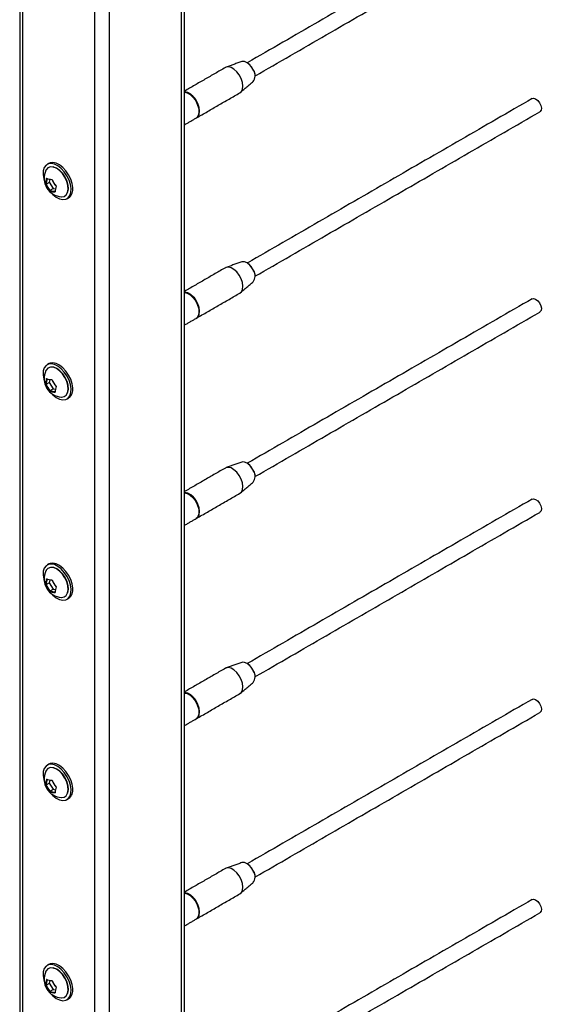
# Model space of a CAD drawing. Units: inches. Extents: x -491 to 678, y -358 to 229.
# Drawn here: x 598 to 605, y 176 to 188 of the extents above; entities that cross this region are included whole.
import ezdxf

# ---------------------------------------------------------------- set-up
doc = ezdxf.new("R2010")
doc.units = ezdxf.units.IN
doc.header["$LTSCALE"] = 0.5
doc.header["$MEASUREMENT"] = 0
doc.layers.add('CABLE INFILL', color=244, linetype='Continuous')
doc.layers.add('RAILING', color=176, linetype='Continuous')

msp = doc.modelspace()

# ---------------------------------------------------------------- linework, layer by layer
at = {"layer": 'CABLE INFILL'}
for p, q in [((598.687, 186.337), (598.725, 186.359)), ((598.732, 186.392), (598.725, 186.359)), ((598.725, 186.359), (598.773, 186.282)), ((598.735, 186.26), (598.773, 186.282)), ((598.773, 186.282), (598.798, 186.277)), ((598.732, 183.943), (598.725, 183.909)), ((598.687, 183.887), (598.725, 183.909)), ((598.725, 183.909), (598.773, 183.833)), ((598.735, 183.811), (598.773, 183.833)), ((598.773, 183.833), (598.798, 183.828)), ((598.687, 181.438), (598.725, 181.46)), ((598.732, 181.493), (598.725, 181.46)), ((598.725, 181.46), (598.773, 181.383)), ((598.735, 181.361), (598.773, 181.383)), ((598.773, 181.383), (598.798, 181.378)), ((598.687, 178.988), (598.725, 179.01)), ((598.732, 179.043), (598.725, 179.01)), ((598.725, 179.01), (598.773, 178.933)), ((598.735, 178.911), (598.773, 178.933)), ((598.773, 178.933), (598.798, 178.928)), ((598.732, 176.594), (598.725, 176.56)), ((598.687, 176.538), (598.725, 176.56)), ((598.725, 176.56), (598.773, 176.484)), ((598.735, 176.462), (598.773, 176.484)), ((598.773, 176.484), (598.798, 176.479))]:
    msp.add_line(p, q, dxfattribs=at)
at = {"layer": 'CABLE INFILL', "flags": 128}
for points in [[(601.076, 187.627), (601.052, 187.672), (601.021, 187.711), (600.987, 187.742), (600.951, 187.763), (600.917, 187.771), (600.887, 187.765), (600.881, 187.762)], [(601.228, 187.723), (601.207, 187.762), (601.179, 187.796), (601.149, 187.821), (601.117, 187.835), (601.089, 187.837), (601.081, 187.835)], [(601.228, 187.724), (601.241, 187.683), (601.243, 187.673)], [(601.059, 187.453), (601.077, 187.468), (601.092, 187.498), (601.096, 187.536), (601.091, 187.58), (601.076, 187.627)], [(600.545, 187.321), (600.521, 187.365), (600.491, 187.405), (600.457, 187.436), (600.421, 187.457), (600.386, 187.464), (600.382, 187.464)], [(600.382, 187.46), (600.414, 187.453), (600.449, 187.432), (600.484, 187.401), (600.514, 187.361), (600.538, 187.316), (600.553, 187.27), (600.559, 187.226), (600.554, 187.188), (600.54, 187.158), (600.522, 187.143)], [(600.525, 187.145), (600.547, 187.162), (600.561, 187.192), (600.566, 187.23), (600.561, 187.274), (600.545, 187.321)], [(604.636, 187.382), (604.654, 187.387), (604.679, 187.379)], [(604.679, 187.379), (604.705, 187.36), (604.727, 187.332), (604.742, 187.299), (604.749, 187.266), (604.745, 187.239), (604.731, 187.221), (604.729, 187.22)], [(598.992, 186.281), (598.985, 186.333), (598.968, 186.386), (598.942, 186.438), (598.909, 186.486), (598.871, 186.527), (598.831, 186.559), (598.789, 186.58), (598.75, 186.588), (598.715, 186.584), (598.686, 186.567), (598.664, 186.538), (598.652, 186.499), (598.65, 186.453), (598.658, 186.402), (598.665, 186.376)], [(599.013, 186.293), (599.006, 186.345), (598.989, 186.398), (598.963, 186.45), (598.93, 186.499), (598.893, 186.54), (598.852, 186.572), (598.811, 186.592), (598.771, 186.601), (598.736, 186.596), (598.721, 186.589)], [(598.71, 186.535), (598.688, 186.511), (598.686, 186.505)], [(598.873, 186.181), (598.875, 186.18), (598.908, 186.185), (598.934, 186.204), (598.951, 186.234), (598.958, 186.274), (598.955, 186.32), (598.941, 186.37), (598.918, 186.42), (598.888, 186.465), (598.852, 186.503), (598.813, 186.53), (598.775, 186.545), (598.74, 186.547), (598.71, 186.535), (598.71, 186.535)], [(598.951, 186.235), (598.953, 186.24), (598.96, 186.279), (598.957, 186.324), (598.944, 186.373), (598.921, 186.421), (598.891, 186.466), (598.856, 186.503), (598.819, 186.529), (598.781, 186.544), (598.772, 186.546)], [(598.75, 186.228), (598.771, 186.207), (598.812, 186.175), (598.853, 186.154), (598.892, 186.146), (598.928, 186.15), (598.957, 186.168), (598.978, 186.196), (598.99, 186.235), (598.992, 186.281)], [(601.228, 185.274), (601.207, 185.313), (601.179, 185.346), (601.149, 185.372), (601.117, 185.386), (601.089, 185.387), (601.081, 185.385)], [(601.076, 185.177), (601.052, 185.222), (601.021, 185.262), (600.987, 185.293), (600.951, 185.313), (600.917, 185.321), (600.887, 185.316), (600.881, 185.313)], [(601.228, 185.275), (601.241, 185.234), (601.243, 185.223)], [(601.059, 185.003), (601.077, 185.019), (601.092, 185.048), (601.096, 185.087), (601.091, 185.131), (601.076, 185.177)], [(600.545, 184.871), (600.521, 184.916), (600.491, 184.955), (600.457, 184.987), (600.421, 185.007), (600.386, 185.015), (600.382, 185.015)], [(600.382, 185.011), (600.414, 185.003), (600.449, 184.983), (600.484, 184.951), (600.514, 184.912), (600.538, 184.867), (600.553, 184.821), (600.559, 184.776), (600.554, 184.738), (600.54, 184.709), (600.522, 184.693)], [(604.636, 184.933), (604.654, 184.937), (604.679, 184.93)], [(604.679, 184.93), (604.705, 184.91), (604.727, 184.882), (604.742, 184.849), (604.749, 184.817), (604.745, 184.789), (604.731, 184.772), (604.729, 184.77)], [(600.525, 184.695), (600.547, 184.713), (600.561, 184.742), (600.566, 184.78), (600.561, 184.825), (600.545, 184.871)], [(598.992, 183.832), (598.985, 183.883), (598.968, 183.936), (598.942, 183.989), (598.909, 184.037), (598.871, 184.078), (598.831, 184.11), (598.789, 184.13), (598.75, 184.139), (598.715, 184.134), (598.686, 184.117), (598.664, 184.088), (598.652, 184.05), (598.65, 184.003), (598.658, 183.952), (598.665, 183.926)], [(598.71, 184.086), (598.688, 184.061), (598.686, 184.056)], [(598.873, 183.731), (598.875, 183.731), (598.908, 183.736), (598.934, 183.754), (598.951, 183.784), (598.958, 183.824), (598.955, 183.871), (598.941, 183.921), (598.918, 183.97), (598.888, 184.015), (598.852, 184.053), (598.813, 184.081), (598.775, 184.096), (598.74, 184.097), (598.71, 184.086), (598.71, 184.086)], [(599.013, 183.844), (599.006, 183.895), (598.989, 183.949), (598.963, 184.001), (598.93, 184.049), (598.893, 184.09), (598.852, 184.122), (598.811, 184.143), (598.771, 184.151), (598.736, 184.146), (598.721, 184.14)], [(598.951, 183.785), (598.953, 183.79), (598.96, 183.829), (598.957, 183.875), (598.944, 183.923), (598.921, 183.972), (598.891, 184.016), (598.856, 184.053), (598.819, 184.08), (598.781, 184.095), (598.772, 184.096)], [(598.75, 183.778), (598.771, 183.757), (598.812, 183.725), (598.853, 183.705), (598.892, 183.696), (598.928, 183.701), (598.957, 183.718), (598.978, 183.747), (598.99, 183.785), (598.992, 183.832)], [(601.076, 182.727), (601.052, 182.772), (601.021, 182.812), (600.987, 182.843), (600.951, 182.864), (600.917, 182.871), (600.887, 182.866), (600.881, 182.863)], [(601.228, 182.824), (601.207, 182.863), (601.179, 182.897), (601.149, 182.922), (601.117, 182.936), (601.089, 182.938), (601.081, 182.935)], [(601.059, 182.554), (601.077, 182.569), (601.092, 182.599), (601.096, 182.637), (601.091, 182.681), (601.076, 182.727)], [(601.228, 182.825), (601.241, 182.784), (601.243, 182.773)], [(600.545, 182.421), (600.521, 182.466), (600.491, 182.506), (600.457, 182.537), (600.421, 182.557), (600.386, 182.565), (600.382, 182.565)], [(600.382, 182.561), (600.414, 182.553), (600.449, 182.533), (600.484, 182.502), (600.514, 182.462), (600.538, 182.417), (600.553, 182.371), (600.559, 182.327), (600.554, 182.288), (600.54, 182.259), (600.522, 182.244)], [(604.636, 182.483), (604.654, 182.487), (604.679, 182.48)], [(604.679, 182.48), (604.705, 182.461), (604.727, 182.433), (604.742, 182.4), (604.749, 182.367), (604.745, 182.34), (604.731, 182.322), (604.729, 182.321)], [(600.525, 182.246), (600.547, 182.263), (600.561, 182.292), (600.566, 182.331), (600.561, 182.375), (600.545, 182.421)], [(598.992, 181.382), (598.985, 181.433), (598.968, 181.487), (598.942, 181.539), (598.909, 181.587), (598.871, 181.628), (598.831, 181.66), (598.789, 181.681), (598.75, 181.689), (598.715, 181.685), (598.686, 181.667), (598.664, 181.639), (598.652, 181.6), (598.65, 181.554), (598.658, 181.502), (598.665, 181.476)], [(598.71, 181.636), (598.688, 181.612), (598.686, 181.606)], [(598.873, 181.281), (598.875, 181.281), (598.908, 181.286), (598.934, 181.305), (598.951, 181.335), (598.958, 181.375), (598.955, 181.421), (598.941, 181.471), (598.918, 181.52), (598.888, 181.566), (598.852, 181.603), (598.813, 181.631), (598.775, 181.646), (598.74, 181.648), (598.71, 181.636), (598.71, 181.636)], [(599.013, 181.394), (599.006, 181.446), (598.989, 181.499), (598.963, 181.551), (598.93, 181.599), (598.893, 181.64), (598.852, 181.672), (598.811, 181.693), (598.771, 181.701), (598.736, 181.697), (598.721, 181.69)], [(598.951, 181.336), (598.953, 181.341), (598.96, 181.38), (598.957, 181.425), (598.944, 181.474), (598.921, 181.522), (598.891, 181.566), (598.856, 181.603), (598.819, 181.63), (598.781, 181.645), (598.772, 181.647)], [(598.75, 181.328), (598.771, 181.308), (598.812, 181.276), (598.853, 181.255), (598.892, 181.247), (598.928, 181.251), (598.957, 181.268), (598.978, 181.297), (598.99, 181.336), (598.992, 181.382)], [(601.228, 180.374), (601.207, 180.413), (601.179, 180.447), (601.149, 180.472), (601.117, 180.486), (601.089, 180.488), (601.081, 180.486)], [(601.076, 180.278), (601.052, 180.323), (601.021, 180.362), (600.987, 180.394), (600.951, 180.414), (600.917, 180.422), (600.887, 180.416), (600.881, 180.413)], [(601.228, 180.376), (601.241, 180.334), (601.243, 180.324)], [(601.059, 180.104), (601.077, 180.12), (601.092, 180.149), (601.096, 180.187), (601.091, 180.232), (601.076, 180.278)], [(600.545, 179.972), (600.521, 180.017), (600.491, 180.056), (600.457, 180.087), (600.421, 180.108), (600.386, 180.116), (600.382, 180.116)], [(600.382, 180.111), (600.414, 180.104), (600.449, 180.083), (600.484, 180.052), (600.514, 180.012), (600.538, 179.968), (600.553, 179.921), (600.559, 179.877), (600.554, 179.839), (600.54, 179.809), (600.522, 179.794)], [(600.525, 179.796), (600.547, 179.813), (600.561, 179.843), (600.566, 179.881), (600.561, 179.925), (600.545, 179.972)], [(604.636, 180.033), (604.654, 180.038), (604.679, 180.03)], [(604.679, 180.03), (604.705, 180.011), (604.727, 179.983), (604.742, 179.95), (604.749, 179.918), (604.745, 179.89), (604.731, 179.872), (604.729, 179.871)], [(598.992, 178.932), (598.985, 178.984), (598.968, 179.037), (598.942, 179.089), (598.909, 179.137), (598.871, 179.179), (598.831, 179.21), (598.789, 179.231), (598.75, 179.24), (598.715, 179.235), (598.686, 179.218), (598.664, 179.189), (598.652, 179.151), (598.65, 179.104), (598.658, 179.053), (598.665, 179.027)], [(599.013, 178.945), (599.006, 178.996), (598.989, 179.049), (598.963, 179.102), (598.93, 179.15), (598.893, 179.191), (598.852, 179.223), (598.811, 179.243), (598.771, 179.252), (598.736, 179.247), (598.721, 179.241)], [(598.71, 179.186), (598.688, 179.162), (598.686, 179.156)], [(598.873, 178.832), (598.875, 178.832), (598.908, 178.837), (598.934, 178.855), (598.951, 178.885), (598.958, 178.925), (598.955, 178.972), (598.941, 179.021), (598.918, 179.071), (598.888, 179.116), (598.852, 179.154), (598.813, 179.181), (598.775, 179.196), (598.74, 179.198), (598.71, 179.186), (598.71, 179.186)], [(598.951, 178.886), (598.953, 178.891), (598.96, 178.93), (598.957, 178.976), (598.944, 179.024), (598.921, 179.073), (598.891, 179.117), (598.856, 179.154), (598.819, 179.181), (598.781, 179.195), (598.772, 179.197)], [(598.75, 178.879), (598.771, 178.858), (598.812, 178.826), (598.853, 178.805), (598.892, 178.797), (598.928, 178.802), (598.957, 178.819), (598.978, 178.847), (598.99, 178.886), (598.992, 178.932)], [(601.228, 177.925), (601.207, 177.964), (601.179, 177.998), (601.149, 178.023), (601.117, 178.037), (601.089, 178.038), (601.081, 178.036)], [(601.076, 177.828), (601.052, 177.873), (601.021, 177.913), (600.987, 177.944), (600.951, 177.964), (600.917, 177.972), (600.887, 177.967), (600.881, 177.964)], [(601.228, 177.926), (601.241, 177.885), (601.243, 177.874)], [(601.059, 177.655), (601.077, 177.67), (601.092, 177.699), (601.096, 177.738), (601.091, 177.782), (601.076, 177.828)], [(600.545, 177.522), (600.521, 177.567), (600.491, 177.607), (600.457, 177.638), (600.421, 177.658), (600.386, 177.666), (600.382, 177.666)], [(600.382, 177.662), (600.414, 177.654), (600.449, 177.634), (600.484, 177.602), (600.514, 177.563), (600.538, 177.518), (600.553, 177.472), (600.559, 177.427), (600.554, 177.389), (600.54, 177.36), (600.522, 177.344)], [(604.636, 177.584), (604.654, 177.588), (604.679, 177.581)], [(604.679, 177.581), (604.705, 177.562), (604.727, 177.533), (604.742, 177.501), (604.749, 177.468), (604.745, 177.441), (604.731, 177.423), (604.729, 177.421)], [(600.525, 177.347), (600.547, 177.364), (600.561, 177.393), (600.566, 177.432), (600.561, 177.476), (600.545, 177.522)], [(598.992, 176.483), (598.985, 176.534), (598.968, 176.587), (598.942, 176.64), (598.909, 176.688), (598.871, 176.729), (598.831, 176.761), (598.789, 176.782), (598.75, 176.79), (598.715, 176.785), (598.686, 176.768), (598.664, 176.74), (598.652, 176.701), (598.65, 176.655), (598.658, 176.603), (598.665, 176.577)], [(598.71, 176.737), (598.688, 176.712), (598.686, 176.707)], [(598.873, 176.382), (598.875, 176.382), (598.908, 176.387), (598.934, 176.405), (598.951, 176.436), (598.958, 176.475), (598.955, 176.522), (598.941, 176.572), (598.918, 176.621), (598.888, 176.666), (598.852, 176.704), (598.813, 176.732), (598.775, 176.747), (598.74, 176.749), (598.71, 176.737), (598.71, 176.737)], [(599.013, 176.495), (599.006, 176.546), (598.989, 176.6), (598.963, 176.652), (598.93, 176.7), (598.893, 176.741), (598.852, 176.773), (598.811, 176.794), (598.771, 176.802), (598.736, 176.798), (598.721, 176.791)], [(598.951, 176.436), (598.953, 176.441), (598.96, 176.48), (598.957, 176.526), (598.944, 176.575), (598.921, 176.623), (598.891, 176.667), (598.856, 176.704), (598.819, 176.731), (598.781, 176.746), (598.772, 176.748)], [(598.75, 176.429), (598.771, 176.408), (598.812, 176.376), (598.853, 176.356), (598.892, 176.347), (598.928, 176.352), (598.957, 176.369), (598.978, 176.398), (598.99, 176.436), (598.992, 176.483)]]:
    msp.add_lwpolyline(points, dxfattribs=at)
at = {"layer": 'CABLE INFILL'}
for centre, radius, start, end in [((601.027, 187.641), 0.217, 22.5068, 51.458), ((601.131, 187.661), 0.115, 321.9856, 32.9338), ((600.352, 187.264), 0.199, 16.3679, 80.3217), ((600.394, 187.24), 0.168, 337.2766, 28.453), ((598.89, 186.407), 0.227, 154.1669, 211.7494), ((598.86, 186.336), 0.181, 156.9841, 179.8016), ((598.918, 186.427), 0.256, 200.6894, 222.8095), ((598.864, 186.334), 0.177, 157.6929, 179.0929), ((598.92, 186.428), 0.25, 201.369, 222.1299), ((598.761, 186.574), 0.18, 247.8515, 269.3681), ((598.999, 186.484), 0.256, 200.6894, 222.8095), ((598.994, 186.48), 0.25, 201.369, 222.1299), ((598.89, 186.407), 0.227, 211.7494, 265.8277), ((598.799, 186.42), 0.18, 247.8515, 269.3681), ((598.799, 186.425), 0.177, 248.524, 268.6956), ((598.978, 186.239), 0.181, 156.9841, 179.8016), ((598.89, 186.271), 0.125, 305.8792, 10.3416), ((601.027, 185.192), 0.217, 22.5068, 51.4581), ((601.131, 185.211), 0.115, 321.9856, 32.9338), ((600.352, 184.814), 0.199, 16.3678, 80.3219), ((600.394, 184.79), 0.168, 337.2764, 28.453), ((598.89, 183.957), 0.227, 154.1669, 211.7494), ((598.86, 183.886), 0.181, 156.9841, 179.8016), ((598.864, 183.885), 0.177, 157.6929, 179.0929), ((598.761, 184.124), 0.18, 247.8515, 269.3681), ((598.999, 184.034), 0.256, 200.6894, 222.8095), ((598.994, 184.031), 0.25, 201.369, 222.1299), ((598.918, 183.977), 0.256, 200.6894, 222.8095), ((598.92, 183.978), 0.25, 201.369, 222.1299), ((598.89, 183.957), 0.227, 211.7494, 265.8277), ((598.799, 183.971), 0.18, 247.8515, 269.3681), ((598.799, 183.975), 0.177, 248.524, 268.6956), ((598.978, 183.79), 0.181, 156.9841, 179.8016), ((598.89, 183.821), 0.125, 305.8792, 10.3416), ((601.027, 182.742), 0.217, 22.5068, 51.4577), ((601.131, 182.761), 0.115, 321.9856, 32.9338), ((600.352, 182.365), 0.199, 16.3678, 80.3219), ((600.394, 182.341), 0.168, 337.2763, 28.453), ((598.89, 181.507), 0.227, 154.1669, 211.7494), ((598.86, 181.437), 0.181, 156.9841, 179.8016), ((598.761, 181.674), 0.18, 247.8515, 269.3681), ((598.918, 181.528), 0.256, 200.6894, 222.8095), ((598.864, 181.435), 0.177, 157.6929, 179.0929), ((598.92, 181.529), 0.25, 201.369, 222.1299), ((598.89, 181.507), 0.227, 211.7494, 265.8277), ((598.999, 181.584), 0.256, 200.6894, 222.8095), ((598.994, 181.581), 0.25, 201.369, 222.1299), ((598.978, 181.34), 0.181, 156.9841, 179.8016), ((598.89, 181.372), 0.125, 305.8792, 10.3416), ((598.799, 181.521), 0.18, 247.8515, 269.3681), ((598.799, 181.526), 0.177, 248.524, 268.6956), ((601.027, 180.292), 0.217, 22.5069, 51.4576), ((601.131, 180.312), 0.115, 321.9856, 32.9338), ((600.352, 179.915), 0.199, 16.3678, 80.3219), ((600.394, 179.891), 0.168, 337.2763, 28.453), ((598.89, 179.058), 0.227, 154.1669, 211.7494), ((598.86, 178.987), 0.181, 156.9841, 179.8016), ((598.918, 179.078), 0.256, 200.6894, 222.8095), ((598.864, 178.985), 0.177, 157.6929, 179.0929), ((598.92, 179.079), 0.25, 201.369, 222.1299), ((598.761, 179.225), 0.18, 247.8515, 269.3681), ((598.999, 179.135), 0.256, 200.6894, 222.8095), ((598.994, 179.131), 0.25, 201.369, 222.1299), ((598.89, 179.058), 0.227, 211.7494, 265.8277), ((598.799, 179.071), 0.18, 247.8515, 269.3681), ((598.799, 179.076), 0.177, 248.524, 268.6956), ((598.978, 178.89), 0.181, 156.9841, 179.8016), ((598.89, 178.922), 0.125, 305.8792, 10.3416), ((601.027, 177.843), 0.217, 22.5068, 51.4578), ((601.131, 177.862), 0.115, 321.9856, 32.9338), ((600.352, 177.466), 0.199, 16.3678, 80.3219), ((600.394, 177.441), 0.168, 337.2763, 28.453), ((598.89, 176.608), 0.227, 154.1669, 211.7494), ((598.86, 176.537), 0.181, 156.9841, 179.8016), ((598.864, 176.536), 0.177, 157.6929, 179.0929), ((598.761, 176.775), 0.18, 247.8515, 269.3681), ((598.999, 176.685), 0.256, 200.6894, 222.8095), ((598.994, 176.682), 0.25, 201.369, 222.1299), ((598.918, 176.628), 0.256, 200.6894, 222.8095), ((598.92, 176.63), 0.25, 201.369, 222.1299), ((598.89, 176.608), 0.227, 211.7494, 265.8277), ((598.799, 176.622), 0.18, 247.8515, 269.3681), ((598.799, 176.626), 0.177, 248.524, 268.6956), ((598.978, 176.441), 0.181, 156.9841, 179.8016), ((598.89, 176.472), 0.125, 305.8792, 10.3416)]:
    msp.add_arc(centre, radius, start, end, dxfattribs=at)
for points in [[(604.636, 189.832), (601.15, 187.82)], [(601.244, 187.658), (604.729, 189.67)], [(601.081, 187.835), (600.891, 187.767)], [(600.881, 187.762), (600.382, 187.474)], [(601.068, 187.459), (601.222, 187.59)], [(600.529, 187.147), (601.059, 187.453)], [(604.636, 187.382), (601.15, 185.37)], [(601.244, 185.208), (604.729, 187.22)], [(600.382, 187.062), (600.522, 187.143)], [(598.721, 186.589), (598.7, 186.577)], [(598.942, 186.157), (598.964, 186.169)], [(601.081, 185.385), (600.891, 185.317)], [(600.881, 185.313), (600.382, 185.024)], [(601.068, 185.01), (601.222, 185.14)], [(600.529, 184.697), (601.059, 185.003)], [(604.636, 184.933), (601.15, 182.921)], [(601.244, 182.758), (604.729, 184.77)], [(600.382, 184.612), (600.522, 184.693)], [(598.721, 184.14), (598.7, 184.128)], [(598.942, 183.708), (598.964, 183.72)], [(600.881, 182.863), (600.382, 182.575)], [(601.081, 182.935), (600.891, 182.868)], [(601.068, 182.56), (601.222, 182.691)], [(600.529, 182.248), (601.059, 182.554)], [(604.636, 182.483), (601.15, 180.471)], [(600.382, 182.163), (600.522, 182.244)], [(601.244, 180.309), (604.729, 182.321)], [(598.721, 181.69), (598.7, 181.678)], [(598.942, 181.258), (598.964, 181.27)], [(601.081, 180.486), (600.891, 180.418)], [(600.881, 180.413), (600.382, 180.125)], [(601.068, 180.11), (601.222, 180.241)], [(600.529, 179.798), (601.059, 180.104)], [(604.636, 180.033), (601.15, 178.022)], [(601.244, 177.859), (604.729, 179.871)], [(600.382, 179.713), (600.522, 179.794)], [(598.721, 179.241), (598.7, 179.228)], [(598.942, 178.808), (598.964, 178.821)], [(601.081, 178.036), (600.891, 177.968)], [(600.881, 177.964), (600.382, 177.676)], [(601.068, 177.661), (601.222, 177.791)], [(600.529, 177.348), (601.059, 177.655)], [(604.636, 177.584), (601.15, 175.572)], [(601.244, 175.41), (604.729, 177.421)], [(600.382, 177.263), (600.522, 177.344)], [(598.721, 176.791), (598.7, 176.779)], [(598.942, 176.359), (598.964, 176.371)]]:
    msp.add_open_spline(points, degree=1, dxfattribs=at)
for points, knots in [([(598.679, 186.336), (598.679, 186.336), (598.679, 186.336), (598.68, 186.336), (598.68, 186.336), (598.682, 186.336), (598.683, 186.336), (598.685, 186.336), (598.686, 186.336), (598.687, 186.337), (598.687, 186.337)], [0, 0, 0, 0, 0.008957, 0.092841, 0.280986, 0.444371, 0.588971, 0.724695, 0.862429, 1, 1, 1, 1]), ([(598.7, 186.401), (598.7, 186.401), (598.699, 186.401), (598.698, 186.401), (598.697, 186.402), (598.695, 186.403), (598.694, 186.404), (598.694, 186.405), (598.694, 186.406), (598.693, 186.407), (598.693, 186.407)], [0, 0, 0, 0, 0.137571, 0.275305, 0.411029, 0.555629, 0.719014, 0.907159, 0.991043, 1, 1, 1, 1]), ([(598.761, 186.389), (598.761, 186.389), (598.76, 186.389), (598.759, 186.389), (598.759, 186.389), (598.758, 186.39), (598.759, 186.391), (598.759, 186.392), (598.759, 186.393), (598.759, 186.393), (598.759, 186.393)], [0, 0, 0, 0, 0.137571, 0.275305, 0.411029, 0.555629, 0.719014, 0.907159, 0.991043, 1, 1, 1, 1]), ([(598.731, 186.253), (598.731, 186.253), (598.731, 186.253), (598.73, 186.254), (598.731, 186.255), (598.731, 186.256), (598.732, 186.257), (598.732, 186.259), (598.733, 186.26), (598.734, 186.26), (598.735, 186.26)], [0, 0, 0, 0, 0.008957, 0.092841, 0.280986, 0.444371, 0.588971, 0.724695, 0.862429, 1, 1, 1, 1]), ([(598.797, 186.24), (598.797, 186.24), (598.796, 186.24), (598.796, 186.241), (598.795, 186.242), (598.794, 186.243), (598.794, 186.245), (598.794, 186.246), (598.794, 186.247), (598.795, 186.248), (598.795, 186.248)], [0, 0, 0, 0, 0.008957, 0.092841, 0.280986, 0.444371, 0.588971, 0.724695, 0.862429, 1, 1, 1, 1]), ([(598.808, 186.313), (598.808, 186.312), (598.807, 186.312), (598.807, 186.311), (598.807, 186.311), (598.808, 186.31), (598.809, 186.31), (598.81, 186.31), (598.811, 186.31), (598.811, 186.31), (598.811, 186.31)], [0, 0, 0, 0, 0.137571, 0.275305, 0.411029, 0.555629, 0.719014, 0.907159, 0.991043, 1, 1, 1, 1]), ([(598.7, 183.952), (598.7, 183.952), (598.699, 183.951), (598.698, 183.951), (598.697, 183.952), (598.695, 183.953), (598.694, 183.954), (598.694, 183.956), (598.694, 183.957), (598.693, 183.957), (598.693, 183.957)], [0, 0, 0, 0, 0.137571, 0.275305, 0.411029, 0.555629, 0.719014, 0.907159, 0.991043, 1, 1, 1, 1]), ([(598.761, 183.94), (598.761, 183.939), (598.76, 183.939), (598.759, 183.939), (598.759, 183.939), (598.758, 183.94), (598.759, 183.941), (598.759, 183.943), (598.759, 183.943), (598.759, 183.944), (598.759, 183.944)], [0, 0, 0, 0, 0.137571, 0.275305, 0.411029, 0.555629, 0.719014, 0.907159, 0.991043, 1, 1, 1, 1]), ([(598.679, 183.887), (598.679, 183.887), (598.679, 183.887), (598.68, 183.886), (598.68, 183.886), (598.682, 183.886), (598.683, 183.886), (598.685, 183.886), (598.686, 183.887), (598.687, 183.887), (598.687, 183.887)], [0, 0, 0, 0, 0.008957, 0.092841, 0.280986, 0.444371, 0.588971, 0.724695, 0.862429, 1, 1, 1, 1]), ([(598.731, 183.803), (598.731, 183.804), (598.731, 183.804), (598.73, 183.804), (598.731, 183.805), (598.731, 183.806), (598.732, 183.808), (598.732, 183.809), (598.733, 183.81), (598.734, 183.81), (598.735, 183.811)], [0, 0, 0, 0, 0.008957, 0.092841, 0.280986, 0.444371, 0.588971, 0.724695, 0.862429, 1, 1, 1, 1]), ([(598.797, 183.79), (598.797, 183.79), (598.796, 183.79), (598.796, 183.791), (598.795, 183.792), (598.794, 183.794), (598.794, 183.795), (598.794, 183.797), (598.794, 183.798), (598.795, 183.798), (598.795, 183.799)], [0, 0, 0, 0, 0.008957, 0.092841, 0.280986, 0.444371, 0.588971, 0.724695, 0.862429, 1, 1, 1, 1]), ([(598.808, 183.863), (598.808, 183.863), (598.807, 183.862), (598.807, 183.862), (598.807, 183.861), (598.808, 183.861), (598.809, 183.86), (598.81, 183.86), (598.811, 183.86), (598.811, 183.86), (598.811, 183.86)], [0, 0, 0, 0, 0.137571, 0.275305, 0.411029, 0.555629, 0.719014, 0.907159, 0.991043, 1, 1, 1, 1]), ([(598.7, 181.502), (598.7, 181.502), (598.699, 181.502), (598.698, 181.502), (598.697, 181.502), (598.695, 181.503), (598.694, 181.505), (598.694, 181.506), (598.694, 181.507), (598.693, 181.507), (598.693, 181.507)], [0, 0, 0, 0, 0.137571, 0.275305, 0.411029, 0.555629, 0.719014, 0.907159, 0.991043, 1, 1, 1, 1]), ([(598.679, 181.437), (598.679, 181.437), (598.679, 181.437), (598.68, 181.437), (598.68, 181.437), (598.682, 181.436), (598.683, 181.436), (598.685, 181.437), (598.686, 181.437), (598.687, 181.438), (598.687, 181.438)], [0, 0, 0, 0, 0.008957, 0.092841, 0.280986, 0.444371, 0.588971, 0.724695, 0.862429, 1, 1, 1, 1]), ([(598.761, 181.49), (598.761, 181.49), (598.76, 181.489), (598.759, 181.489), (598.759, 181.49), (598.758, 181.491), (598.759, 181.492), (598.759, 181.493), (598.759, 181.494), (598.759, 181.494), (598.759, 181.494)], [0, 0, 0, 0, 0.137571, 0.275305, 0.411029, 0.555629, 0.719014, 0.907159, 0.991043, 1, 1, 1, 1]), ([(598.808, 181.413), (598.808, 181.413), (598.807, 181.413), (598.807, 181.412), (598.807, 181.412), (598.808, 181.411), (598.809, 181.411), (598.81, 181.411), (598.811, 181.411), (598.811, 181.411), (598.811, 181.411)], [0, 0, 0, 0, 0.137571, 0.275305, 0.411029, 0.555629, 0.719014, 0.907159, 0.991043, 1, 1, 1, 1]), ([(598.731, 181.354), (598.731, 181.354), (598.731, 181.354), (598.73, 181.355), (598.731, 181.356), (598.731, 181.357), (598.732, 181.358), (598.732, 181.359), (598.733, 181.36), (598.734, 181.361), (598.735, 181.361)], [0, 0, 0, 0, 0.008957, 0.092841, 0.280986, 0.444371, 0.588971, 0.724695, 0.862429, 1, 1, 1, 1]), ([(598.797, 181.341), (598.797, 181.341), (598.796, 181.341), (598.796, 181.341), (598.795, 181.343), (598.794, 181.344), (598.794, 181.346), (598.794, 181.347), (598.794, 181.348), (598.795, 181.349), (598.795, 181.349)], [0, 0, 0, 0, 0.008957, 0.092841, 0.280986, 0.444371, 0.588971, 0.724695, 0.862429, 1, 1, 1, 1]), ([(598.679, 178.988), (598.679, 178.988), (598.679, 178.988), (598.68, 178.987), (598.68, 178.987), (598.682, 178.987), (598.683, 178.987), (598.685, 178.987), (598.686, 178.988), (598.687, 178.988), (598.687, 178.988)], [0, 0, 0, 0, 0.008957, 0.092841, 0.280986, 0.444371, 0.588971, 0.724695, 0.862429, 1, 1, 1, 1]), ([(598.7, 179.053), (598.7, 179.052), (598.699, 179.052), (598.698, 179.052), (598.697, 179.053), (598.695, 179.054), (598.694, 179.055), (598.694, 179.056), (598.694, 179.057), (598.693, 179.058), (598.693, 179.058)], [0, 0, 0, 0, 0.137571, 0.275305, 0.411029, 0.555629, 0.719014, 0.907159, 0.991043, 1, 1, 1, 1]), ([(598.761, 179.04), (598.761, 179.04), (598.76, 179.04), (598.759, 179.04), (598.759, 179.04), (598.758, 179.041), (598.759, 179.042), (598.759, 179.043), (598.759, 179.044), (598.759, 179.044), (598.759, 179.044)], [0, 0, 0, 0, 0.137571, 0.275305, 0.411029, 0.555629, 0.719014, 0.907159, 0.991043, 1, 1, 1, 1]), ([(598.731, 178.904), (598.731, 178.904), (598.731, 178.904), (598.73, 178.905), (598.731, 178.906), (598.731, 178.907), (598.732, 178.909), (598.732, 178.91), (598.733, 178.911), (598.734, 178.911), (598.735, 178.911)], [0, 0, 0, 0, 0.008957, 0.092841, 0.280986, 0.444371, 0.588971, 0.724695, 0.862429, 1, 1, 1, 1]), ([(598.797, 178.891), (598.797, 178.891), (598.796, 178.891), (598.796, 178.892), (598.795, 178.893), (598.794, 178.895), (598.794, 178.896), (598.794, 178.897), (598.794, 178.899), (598.795, 178.899), (598.795, 178.899)], [0, 0, 0, 0, 0.008957, 0.092841, 0.280986, 0.444371, 0.588971, 0.724695, 0.862429, 1, 1, 1, 1]), ([(598.808, 178.964), (598.808, 178.963), (598.807, 178.963), (598.807, 178.962), (598.807, 178.962), (598.808, 178.961), (598.809, 178.961), (598.81, 178.961), (598.811, 178.961), (598.811, 178.961), (598.811, 178.961)], [0, 0, 0, 0, 0.137571, 0.275305, 0.411029, 0.555629, 0.719014, 0.907159, 0.991043, 1, 1, 1, 1]), ([(598.7, 176.603), (598.7, 176.603), (598.699, 176.602), (598.698, 176.603), (598.697, 176.603), (598.695, 176.604), (598.694, 176.605), (598.694, 176.607), (598.694, 176.608), (598.693, 176.608), (598.693, 176.608)], [0, 0, 0, 0, 0.137571, 0.275305, 0.411029, 0.555629, 0.719014, 0.907159, 0.991043, 1, 1, 1, 1]), ([(598.761, 176.591), (598.761, 176.591), (598.76, 176.59), (598.759, 176.59), (598.759, 176.591), (598.758, 176.591), (598.759, 176.593), (598.759, 176.594), (598.759, 176.595), (598.759, 176.595), (598.759, 176.595)], [0, 0, 0, 0, 0.137571, 0.275305, 0.411029, 0.555629, 0.719014, 0.907159, 0.991043, 1, 1, 1, 1]), ([(598.679, 176.538), (598.679, 176.538), (598.679, 176.538), (598.68, 176.538), (598.68, 176.537), (598.682, 176.537), (598.683, 176.537), (598.685, 176.537), (598.686, 176.538), (598.687, 176.538), (598.687, 176.538)], [0, 0, 0, 0, 0.008957, 0.092841, 0.280986, 0.444371, 0.588971, 0.724695, 0.862429, 1, 1, 1, 1]), ([(598.731, 176.455), (598.731, 176.455), (598.731, 176.455), (598.73, 176.455), (598.731, 176.456), (598.731, 176.458), (598.732, 176.459), (598.732, 176.46), (598.733, 176.461), (598.734, 176.462), (598.735, 176.462)], [0, 0, 0, 0, 0.008957, 0.092841, 0.280986, 0.444371, 0.588971, 0.724695, 0.862429, 1, 1, 1, 1]), ([(598.797, 176.441), (598.797, 176.441), (598.796, 176.442), (598.796, 176.442), (598.795, 176.443), (598.794, 176.445), (598.794, 176.446), (598.794, 176.448), (598.794, 176.449), (598.795, 176.449), (598.795, 176.45)], [0, 0, 0, 0, 0.008957, 0.092841, 0.280986, 0.444371, 0.588971, 0.724695, 0.862429, 1, 1, 1, 1]), ([(598.808, 176.514), (598.808, 176.514), (598.807, 176.513), (598.807, 176.513), (598.807, 176.512), (598.808, 176.512), (598.809, 176.511), (598.81, 176.511), (598.811, 176.511), (598.811, 176.511), (598.811, 176.511)], [0, 0, 0, 0, 0.137571, 0.275305, 0.411029, 0.555629, 0.719014, 0.907159, 0.991043, 1, 1, 1, 1])]:
    msp.add_open_spline(points, degree=3, knots=knots, dxfattribs=at)
at = {"layer": 'RAILING'}
for p, q in [((598.4, 195.514), (598.4, 163.363)), ((600.345, 163.363), (600.345, 195.514)), ((599.284, 162.853), (599.284, 195.004)), ((599.461, 195.004), (599.461, 162.853))]:
    msp.add_line(p, q, dxfattribs=at)
for points in [[(598.364, 195.565), (598.364, 163.414)], [(600.382, 163.414), (600.382, 195.565)]]:
    msp.add_open_spline(points, degree=1, dxfattribs=at)

doc.saveas('drawing.dxf')
